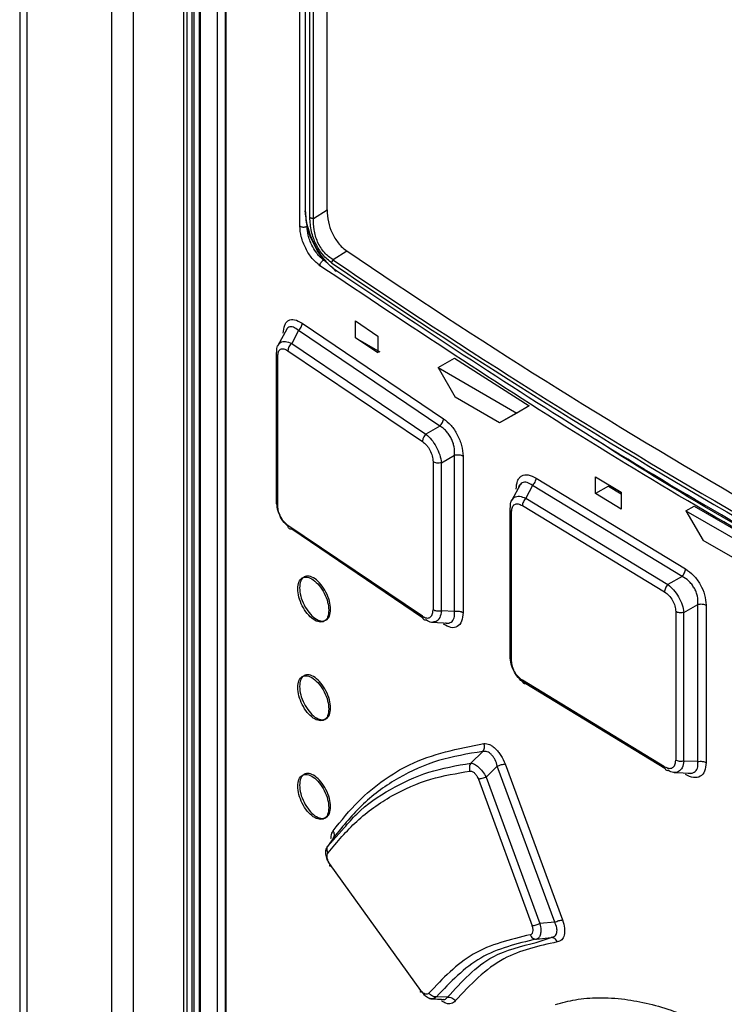
# Model space of a CAD drawing. Extents: x 0 to 16.5, y 0 to 11.7.
# Drawn here: x 12 to 12.2, y 8.3 to 8.4 of the extents above; entities that cross this region are included whole.
import ezdxf

# ---------------------------------------------------------------- set-up
doc = ezdxf.new("R2010")
doc.units = 0
doc.linetypes.add('SLD-SOLID', pattern=[0])
doc.layers.get('0').update_dxf_attribs({"linetype": 'CONTINUOUS'})

msp = doc.modelspace()

# ---------------------------------------------------------------- linework, layer by layer
at = {"color": 7, "linetype": 'SLD-SOLID'}
for p, q in [((12.03772, 8.76817), (12.03772, 7.48499)), ((12.03887, 8.76656), (12.03887, 7.48338)), ((12.05273, 7.4737), (12.05273, 8.75855)), ((12.0562, 8.75625), (12.0562, 7.46868)), ((12.06444, 8.1435), (12.06444, 8.56003)), ((12.06498, 8.14345), (12.06498, 8.55999)), ((12.06578, 8.14389), (12.06578, 8.56021)), ((12.06612, 8.14426), (12.06612, 8.56058)), ((12.06691, 8.55893), (12.06691, 8.14316)), ((12.06717, 8.14274), (12.06717, 8.5585)), ((12.06991, 8.14196), (12.06991, 8.55528)), ((12.07117, 8.55319), (12.07117, 8.14395)), ((12.07135, 8.14367), (12.07135, 8.55291)), ((12.08332, 8.38702), (12.08332, 8.50211)), ((12.08424, 8.38927), (12.08424, 8.49719)), ((12.08496, 8.38844), (12.08496, 8.49689)), ((12.08557, 8.38828), (12.08557, 8.49672)), ((12.08776, 8.38965), (12.08776, 8.49535)), ((12.08557, 8.38828), (12.08776, 8.38965)), ((12.09099, 8.38295), (12.08873, 8.38153)), ((12.08371, 8.37119), (12.10671, 8.35564)), ((12.0924, 8.37156), (12.09602, 8.36911)), ((12.0924, 8.36882), (12.0924, 8.37156)), ((12.08126, 8.37035), (12.07971, 8.36744)), ((12.08311, 8.37), (12.082, 8.36791)), ((12.10612, 8.35444), (12.08311, 8.37)), ((12.09602, 8.36637), (12.0924, 8.36882)), ((12.0924, 8.36882), (12.09633, 8.36655)), ((12.09602, 8.36911), (12.09602, 8.36637)), ((12.082, 8.36791), (12.10387, 8.35312)), ((12.07947, 8.36626), (12.07947, 8.3419)), ((12.07974, 8.34147), (12.07974, 8.36583)), ((12.0814, 8.36671), (12.10329, 8.35192)), ((12.10584, 8.36396), (12.10853, 8.36551)), ((12.10853, 8.36551), (12.12067, 8.35773)), ((12.10584, 8.36396), (12.11864, 8.35656)), ((12.10584, 8.36396), (12.10862, 8.35913)), ((12.11586, 8.35496), (12.10862, 8.35913)), ((12.12067, 8.35773), (12.11802, 8.3562)), ((12.12067, 8.35773), (12.11864, 8.35656)), ((12.11864, 8.35656), (12.11586, 8.35496)), ((12.11802, 8.3562), (12.11586, 8.35496)), ((12.10612, 8.35444), (12.10387, 8.35312)), ((12.10639, 8.34847), (12.10852, 8.34971)), ((12.10852, 8.32424), (12.10852, 8.34971)), ((12.10501, 8.34863), (12.10501, 8.32451)), ((12.10639, 8.32434), (12.10639, 8.34847)), ((12.1099, 8.34955), (12.1099, 8.32408)), ((12.11924, 8.34498), (12.1178, 8.34226)), ((12.12123, 8.34476), (12.12014, 8.3427)), ((12.14556, 8.32996), (12.12123, 8.34476)), ((12.1218, 8.34597), (12.14611, 8.33118)), ((12.13149, 8.3462), (12.13567, 8.34365)), ((12.13149, 8.34345), (12.13149, 8.3462)), ((12.13358, 8.34466), (12.13149, 8.34345)), ((12.13567, 8.34091), (12.13149, 8.34345)), ((12.13358, 8.34466), (12.13567, 8.34339)), ((12.13567, 8.34365), (12.13567, 8.34091)), ((12.12014, 8.3427), (12.14327, 8.32864)), ((12.1175, 8.34097), (12.1175, 8.31668)), ((12.11781, 8.31622), (12.11781, 8.34051)), ((12.11956, 8.34149), (12.14271, 8.32742)), ((12.1462, 8.34065), (12.14752, 8.34141)), ((12.1462, 8.34065), (12.15901, 8.33326)), ((12.1462, 8.34065), (12.14899, 8.33583)), ((12.14752, 8.34141), (12.16033, 8.33402)), ((12.10329, 8.32347), (12.0814, 8.33826)), ((12.10332, 8.32323), (12.082, 8.33765)), ((12.15623, 8.33165), (12.14899, 8.33583)), ((12.14556, 8.32996), (12.14327, 8.32864)), ((12.10852, 8.32424), (12.10639, 8.32434)), ((12.14453, 8.32423), (12.14453, 8.30001)), ((12.14587, 8.32409), (12.14815, 8.3254)), ((12.14587, 8.29987), (12.14587, 8.32409)), ((12.14815, 8.29978), (12.14815, 8.3254)), ((12.14949, 8.32526), (12.14949, 8.29964)), ((12.1048, 8.32249), (12.10765, 8.32236)), ((12.14271, 8.29896), (12.11956, 8.31304)), ((12.14276, 8.29867), (12.12014, 8.31243)), ((12.11313, 8.30144), (12.11119, 8.29955)), ((12.14815, 8.29978), (12.14587, 8.29987)), ((12.11548, 8.29905), (12.11367, 8.29728)), ((12.12483, 8.27363), (12.11548, 8.29905)), ((12.11675, 8.2994), (12.12609, 8.274)), ((12.11241, 8.29692), (12.12118, 8.27302)), ((12.11367, 8.29728), (12.12243, 8.27339)), ((12.1443, 8.29802), (12.1472, 8.29791)), ((12.08787, 8.28604), (12.09056, 8.28901)), ((12.08881, 8.28739), (12.08787, 8.28604)), ((12.08881, 8.28739), (12.08862, 8.28684)), ((12.10302, 8.26252), (12.08826, 8.28303)), ((12.12483, 8.27363), (12.12243, 8.27339)), ((12.12183, 8.27032), (12.12425, 8.27112)), ((12.12184, 8.27088), (12.12425, 8.27112)), ((12.1056, 8.26149), (12.10501, 8.26117)), ((12.10739, 8.2614), (12.1056, 8.26149)), ((12.10703, 8.26108), (12.10739, 8.2614))]:
    msp.add_line(p, q, dxfattribs=at)
for centre, radius, start, end in [((12.67453, 9.23963), 1.03653, 235.73856, 244.26681), ((12.6741, 9.2385), 1.03836, 235.67294, 244.33244), ((12.67415, 9.23886), 1.03814, 235.67293, 244.33245)]:
    msp.add_arc(centre, radius, start, end, dxfattribs=at)
for points in [[(12.08426, 8.38957), (12.08423, 8.38955), (12.08417, 8.38951), (12.08415, 8.38942), (12.08417, 8.38934), (12.08422, 8.38929), (12.08424, 8.38927)], [(12.08496, 8.38844), (12.085, 8.38842), (12.08508, 8.38837), (12.08523, 8.38832), (12.08539, 8.38829), (12.08551, 8.38828), (12.08557, 8.38828)], [(12.08332, 8.38702), (12.08336, 8.387), (12.08344, 8.38695), (12.08358, 8.3869), (12.08373, 8.38687), (12.08389, 8.38685), (12.08406, 8.38686), (12.08422, 8.38688), (12.08437, 8.38692), (12.08445, 8.38697), (12.08449, 8.38699)], [(12.08661, 8.38055), (12.08662, 8.38064), (12.08664, 8.38082), (12.08678, 8.3811), (12.08698, 8.38135), (12.08713, 8.38144), (12.08721, 8.38149)], [(12.22757, 8.29918), (12.21079, 8.30755), (12.17723, 8.3243), (12.13013, 8.35149), (12.10112, 8.37087), (12.08661, 8.38055)], [(12.08855, 8.38099), (12.08855, 8.38103), (12.08856, 8.38112), (12.08859, 8.38126), (12.08865, 8.3814), (12.0887, 8.38149), (12.08873, 8.38153)], [(12.07958, 8.36655), (12.07954, 8.36649), (12.07946, 8.36637), (12.07946, 8.36618), (12.07955, 8.36599), (12.07968, 8.36588), (12.07974, 8.36583)], [(12.10852, 8.34971), (12.10864, 8.34974), (12.10888, 8.34979), (12.10926, 8.34977), (12.10962, 8.3497), (12.10981, 8.3496), (12.1099, 8.34955)], [(12.10639, 8.34847), (12.10627, 8.34844), (12.10603, 8.34839), (12.10565, 8.34841), (12.10529, 8.34848), (12.1051, 8.34858), (12.10501, 8.34863)], [(12.07958, 8.34219), (12.07954, 8.34213), (12.07946, 8.34201), (12.07946, 8.34181), (12.07955, 8.34163), (12.07968, 8.34152), (12.07974, 8.34147)], [(12.11761, 8.34126), (12.11757, 8.3412), (12.11749, 8.34107), (12.1175, 8.34087), (12.1176, 8.34067), (12.11774, 8.34057), (12.11781, 8.34051)], [(12.10639, 8.32434), (12.10627, 8.32432), (12.10603, 8.32427), (12.10565, 8.32428), (12.10529, 8.32436), (12.1051, 8.32446), (12.10501, 8.32451)], [(12.10852, 8.32424), (12.10864, 8.32427), (12.10888, 8.32432), (12.10926, 8.3243), (12.10962, 8.32423), (12.10981, 8.32413), (12.1099, 8.32408)], [(12.14587, 8.32409), (12.14576, 8.32406), (12.14553, 8.32401), (12.14516, 8.32402), (12.14481, 8.32409), (12.14462, 8.32418), (12.14453, 8.32423)], [(12.14815, 8.3254), (12.14826, 8.32543), (12.14849, 8.32547), (12.14886, 8.32547), (12.14921, 8.3254), (12.14939, 8.32531), (12.14949, 8.32526)], [(12.11761, 8.31697), (12.11757, 8.31691), (12.11749, 8.31678), (12.1175, 8.31658), (12.1176, 8.31638), (12.11774, 8.31628), (12.11781, 8.31622)], [(12.14587, 8.29987), (12.14576, 8.29985), (12.14553, 8.2998), (12.14516, 8.29981), (12.14481, 8.29988), (12.14462, 8.29997), (12.14453, 8.30001)], [(12.14815, 8.29978), (12.14826, 8.29981), (12.14849, 8.29985), (12.14886, 8.29984), (12.14921, 8.29978), (12.14939, 8.29969), (12.14949, 8.29964)]]:
    msp.add_open_spline(points, degree=3, dxfattribs=at)
for points, knots in [([(12.08904, 8.37987), (12.08841, 8.3804), (12.08714, 8.38146), (12.08556, 8.38396), (12.08446, 8.38674), (12.08432, 8.38843), (12.08424, 8.38927)], [0, 0, 0, 0, 0.251766, 0.502502, 0.751733, 1, 1, 1, 1]), ([(12.08933, 8.37969), (12.08888, 8.38004), (12.08829, 8.38049), (12.08765, 8.38119), (12.08683, 8.38215), (12.08564, 8.38399), (12.08447, 8.38692), (12.08433, 8.3887), (12.08426, 8.38957)], [0, 0, 0, 0, 0.169425, 0.222816, 0.252636, 0.5029, 0.755511, 1, 1, 1, 1]), ([(12.08855, 8.38099), (12.08804, 8.3814), (12.0873, 8.382), (12.08645, 8.38316), (12.08594, 8.38408), (12.08552, 8.38508), (12.08507, 8.3866), (12.085, 8.38768), (12.08496, 8.38844)], [0, 0, 0, 0, 0.254941, 0.366628, 0.476952, 0.593229, 0.714839, 1, 1, 1, 1]), ([(12.08873, 8.38153), (12.08825, 8.38187), (12.08753, 8.38238), (12.08671, 8.38349), (12.0862, 8.38442), (12.08585, 8.38542), (12.08555, 8.38676), (12.08556, 8.38767), (12.08557, 8.38828)], [0, 0, 0, 0, 0.249738, 0.373807, 0.497602, 0.621902, 0.747186, 1, 1, 1, 1]), ([(12.08776, 8.38965), (12.08779, 8.38901), (12.08786, 8.38782), (12.08841, 8.38617), (12.08902, 8.38503), (12.08959, 8.38423), (12.09026, 8.3835), (12.09074, 8.38314), (12.09099, 8.38295)], [0, 0, 0, 0, 0.267363, 0.498901, 0.61427, 0.731414, 0.86157, 1, 1, 1, 1]), ([(12.08661, 8.38055), (12.08618, 8.38092), (12.08531, 8.38164), (12.08423, 8.38337), (12.08347, 8.38528), (12.08337, 8.38644), (12.08332, 8.38702)], [0, 0, 0, 0, 0.251537, 0.501784, 0.751081, 1, 1, 1, 1]), ([(12.08721, 8.38149), (12.08698, 8.38167), (12.08656, 8.38202), (12.08588, 8.38284), (12.08533, 8.38376), (12.08492, 8.38472), (12.08458, 8.38579), (12.08452, 8.38651), (12.08449, 8.38699)], [0, 0, 0, 0, 0.161053, 0.298542, 0.502028, 0.632821, 0.759567, 1, 1, 1, 1]), ([(12.22375, 8.3021), (12.20774, 8.3101), (12.17575, 8.32608), (12.13075, 8.35206), (12.10293, 8.37061), (12.08904, 8.37987)], [0, 0, 0, 0, 0.333663, 0.66712, 1, 1, 1, 1]), ([(12.08933, 8.37969), (12.08929, 8.37968), (12.08922, 8.37965), (12.08912, 8.37968), (12.08905, 8.37975), (12.08904, 8.37983), (12.08904, 8.37987)], [0, 0, 0, 0, 0.240554, 0.499988, 0.759429, 1, 1, 1, 1]), ([(12.08064, 8.36955), (12.08068, 8.37003), (12.08074, 8.37074), (12.08111, 8.37136), (12.0816, 8.37178), (12.08247, 8.3719), (12.08329, 8.37143), (12.08371, 8.37119)], [0, 0, 0, 0, 0.247497, 0.368753, 0.487935, 0.73493, 1, 1, 1, 1]), ([(12.08311, 8.37), (12.08283, 8.37022), (12.08241, 8.37055), (12.08188, 8.37064), (12.08153, 8.37058), (12.08134, 8.3704), (12.08125, 8.37032)], [0, 0, 0, 0, 0.409658, 0.611697, 0.811936, 1, 1, 1, 1]), ([(12.08311, 8.37), (12.08319, 8.37008), (12.08336, 8.37024), (12.08356, 8.37056), (12.08369, 8.37089), (12.0837, 8.37109), (12.08371, 8.37119)], [0, 0, 0, 0, 0.244105, 0.500025, 0.755931, 1, 1, 1, 1]), ([(12.07958, 8.36655), (12.07958, 8.36691), (12.07959, 8.36746), (12.07988, 8.36773), (12.07998, 8.36782)], [0, 0, 0, 0, 0.650595, 1, 1, 1, 1]), ([(12.07998, 8.36782), (12.08005, 8.36792), (12.08026, 8.36822), (12.08098, 8.36831), (12.08165, 8.36804), (12.082, 8.36791)], [0, 0, 0, 0, 0.176685, 0.577682, 1, 1, 1, 1]), ([(12.082, 8.36791), (12.08191, 8.36783), (12.08175, 8.36766), (12.08155, 8.36735), (12.08142, 8.36702), (12.08141, 8.36681), (12.0814, 8.36671)], [0, 0, 0, 0, 0.2440437, 0.4999175, 0.7558354, 1, 1, 1, 1]), ([(12.07974, 8.36583), (12.07976, 8.36609), (12.07979, 8.36648), (12.08, 8.36681), (12.08026, 8.36703), (12.08073, 8.36709), (12.08117, 8.36684), (12.0814, 8.36671)], [0, 0, 0, 0, 0.249443, 0.370453, 0.490264, 0.73563, 1, 1, 1, 1]), ([(12.10612, 8.35444), (12.1062, 8.35452), (12.10637, 8.35469), (12.10656, 8.35501), (12.10668, 8.35534), (12.1067, 8.35554), (12.10671, 8.35564)], [0, 0, 0, 0, 0.2440759, 0.4999866, 0.7559044, 1, 1, 1, 1]), ([(12.10852, 8.34971), (12.10853, 8.35015), (12.10854, 8.35082), (12.10828, 8.35176), (12.10799, 8.35245), (12.10761, 8.35309), (12.10716, 8.35365), (12.10666, 8.35412), (12.1063, 8.35433), (12.10612, 8.35444)], [0, 0, 0, 0, 0.251896, 0.376822, 0.501085, 0.625069, 0.749268, 0.874124, 1, 1, 1, 1]), ([(12.10671, 8.35564), (12.10713, 8.35531), (12.10797, 8.35465), (12.10903, 8.35305), (12.10976, 8.35124), (12.10985, 8.35012), (12.1099, 8.34955)], [0, 0, 0, 0, 0.249231, 0.493549, 0.741905, 1, 1, 1, 1]), ([(12.10387, 8.35312), (12.10379, 8.35304), (12.10363, 8.35287), (12.10344, 8.35256), (12.10331, 8.35222), (12.1033, 8.35202), (12.10329, 8.35192)], [0, 0, 0, 0, 0.2459256, 0.5025228, 0.757768, 1, 1, 1, 1]), ([(12.10387, 8.35312), (12.10417, 8.35285), (12.10476, 8.3523), (12.10556, 8.35107), (12.10617, 8.34971), (12.10632, 8.34889), (12.10639, 8.34847)], [0, 0, 0, 0, 0.250741, 0.496454, 0.74411, 1, 1, 1, 1]), ([(12.10329, 8.35192), (12.10352, 8.35174), (12.10386, 8.35147), (12.10426, 8.35094), (12.10461, 8.35037), (12.10494, 8.34954), (12.10498, 8.34894), (12.10501, 8.34863)], [0, 0, 0, 0, 0.250835, 0.373907, 0.495603, 0.741914, 1, 1, 1, 1]), ([(12.22399, 8.30195), (12.20806, 8.30996), (12.1762, 8.32599), (12.14563, 8.34305), (12.13148, 8.35226), (12.13142, 8.3523)], [0, 0, 0, 0, 0.498936, 0.997875, 1, 1, 1, 1]), ([(12.11855, 8.34415), (12.11859, 8.34465), (12.11866, 8.34538), (12.11906, 8.34602), (12.11958, 8.34647), (12.1205, 8.34662), (12.12136, 8.34619), (12.1218, 8.34597)], [0, 0, 0, 0, 0.252061, 0.375198, 0.495745, 0.741604, 1, 1, 1, 1]), ([(12.11923, 8.34494), (12.11922, 8.34494), (12.11911, 8.34485), (12.11899, 8.34468), (12.11895, 8.34446), (12.11895, 8.34443)], [0, 0, 0, 0, 0.0517253, 0.8520119, 1, 1, 1, 1]), ([(12.12123, 8.34476), (12.12092, 8.34496), (12.12046, 8.34527), (12.11989, 8.34532), (12.11951, 8.34522), (12.11932, 8.34503), (12.11923, 8.34494)], [0, 0, 0, 0, 0.409095, 0.611415, 0.812433, 1, 1, 1, 1]), ([(12.12123, 8.34476), (12.1213, 8.34484), (12.12146, 8.34501), (12.12165, 8.34533), (12.12177, 8.34566), (12.12179, 8.34587), (12.1218, 8.34597)], [0, 0, 0, 0, 0.244091, 0.500018, 0.755935, 1, 1, 1, 1]), ([(12.08142, 8.33813), (12.08127, 8.33824), (12.08079, 8.33861), (12.08016, 8.3396), (12.07963, 8.34092), (12.0796, 8.34176), (12.07958, 8.34219)], [0, 0, 0, 0, 0.131427, 0.421264, 0.706407, 1, 1, 1, 1]), ([(12.11761, 8.34126), (12.11761, 8.34163), (12.11762, 8.34218), (12.11792, 8.34246), (12.11803, 8.34255)], [0, 0, 0, 0, 0.658641, 1, 1, 1, 1]), ([(12.11781, 8.34051), (12.11783, 8.34078), (12.11787, 8.34117), (12.11809, 8.34152), (12.11837, 8.34176), (12.11886, 8.34184), (12.11933, 8.34161), (12.11956, 8.34149)], [0, 0, 0, 0, 0.252881, 0.37534, 0.496163, 0.740701, 1, 1, 1, 1]), ([(12.11803, 8.34255), (12.1181, 8.34266), (12.11833, 8.34298), (12.11908, 8.34308), (12.11978, 8.34283), (12.12014, 8.3427)], [0, 0, 0, 0, 0.184769, 0.584102, 1, 1, 1, 1]), ([(12.12014, 8.3427), (12.12006, 8.34262), (12.1199, 8.34245), (12.11971, 8.34213), (12.11959, 8.3418), (12.11957, 8.34159), (12.11956, 8.34149)], [0, 0, 0, 0, 0.244063, 0.49997, 0.755893, 1, 1, 1, 1]), ([(12.0814, 8.33826), (12.08117, 8.33845), (12.08073, 8.33881), (12.08026, 8.33953), (12.08, 8.34013), (12.07979, 8.34075), (12.07976, 8.34118), (12.07974, 8.34147)], [0, 0, 0, 0, 0.26435, 0.50968, 0.629722, 0.750421, 1, 1, 1, 1]), ([(12.082, 8.33765), (12.08191, 8.33765), (12.08175, 8.33765), (12.08155, 8.33778), (12.08142, 8.33798), (12.08141, 8.33817), (12.0814, 8.33826)], [0, 0, 0, 0, 0.244061, 0.499941, 0.755852, 1, 1, 1, 1]), ([(12.14556, 8.32996), (12.14563, 8.33004), (12.14579, 8.33022), (12.14597, 8.33054), (12.14609, 8.33088), (12.14611, 8.33108), (12.14611, 8.33118)], [0, 0, 0, 0, 0.2440762, 0.4999972, 0.7559196, 1, 1, 1, 1]), ([(12.14611, 8.33118), (12.14657, 8.33086), (12.14745, 8.33022), (12.14858, 8.32867), (12.14934, 8.32691), (12.14944, 8.32582), (12.14949, 8.32526)], [0, 0, 0, 0, 0.2547164, 0.4998467, 0.7456108, 1, 1, 1, 1]), ([(12.08299, 8.32794), (12.08303, 8.32833), (12.08311, 8.32912), (12.08369, 8.32979), (12.08452, 8.32991), (12.08552, 8.32948), (12.08651, 8.32853), (12.08735, 8.32724), (12.08793, 8.32577), (12.08801, 8.32487), (12.08805, 8.32443)], [0, 0, 0, 0, 0.124247, 0.249741, 0.374535, 0.500038, 0.625518, 0.750301, 0.87574, 1, 1, 1, 1]), ([(12.08833, 8.32459), (12.08829, 8.32503), (12.08821, 8.32593), (12.08763, 8.3274), (12.08679, 8.32869), (12.0858, 8.32965), (12.08481, 8.33007), (12.08397, 8.32995), (12.08339, 8.32928), (12.08331, 8.32849), (12.08327, 8.3281)], [0, 0, 0, 0, 0.1242605, 0.2497024, 0.3744841, 0.4999644, 0.6254665, 0.7502614, 0.8757544, 1, 1, 1, 1]), ([(12.14815, 8.3254), (12.14815, 8.32584), (12.14816, 8.32649), (12.14787, 8.32742), (12.14755, 8.32808), (12.14714, 8.32869), (12.1465, 8.32941), (12.14593, 8.32974), (12.14556, 8.32996)], [0, 0, 0, 0, 0.251422, 0.376082, 0.500202, 0.624287, 0.748888, 1, 1, 1, 1]), ([(12.08805, 8.32443), (12.08801, 8.32403), (12.08793, 8.32325), (12.08735, 8.32257), (12.08651, 8.32245), (12.08552, 8.32288), (12.08452, 8.32383), (12.08369, 8.32512), (12.08311, 8.3266), (12.08303, 8.32749), (12.08299, 8.32794)], [0, 0, 0, 0, 0.124279, 0.249758, 0.374525, 0.500014, 0.625507, 0.750317, 0.875772, 1, 1, 1, 1]), ([(12.08327, 8.3281), (12.08331, 8.32766), (12.08339, 8.32676), (12.08397, 8.32528), (12.0848, 8.32399), (12.08579, 8.32304), (12.08679, 8.32261), (12.08763, 8.32274), (12.08821, 8.32341), (12.08829, 8.3242), (12.08833, 8.32459)], [0, 0, 0, 0, 0.1242283, 0.2496858, 0.3744947, 0.4999889, 0.6254772, 0.7502448, 0.8757223, 1, 1, 1, 1]), ([(12.14327, 8.32864), (12.14319, 8.32855), (12.14303, 8.32838), (12.14285, 8.32806), (12.14273, 8.32772), (12.14272, 8.32752), (12.14271, 8.32742)], [0, 0, 0, 0, 0.24433, 0.500348, 0.756179, 1, 1, 1, 1]), ([(12.14271, 8.32742), (12.14296, 8.32724), (12.14343, 8.3269), (12.14404, 8.32606), (12.14445, 8.32512), (12.1445, 8.32453), (12.14453, 8.32423)], [0, 0, 0, 0, 0.255108, 0.499354, 0.74389, 1, 1, 1, 1]), ([(12.14327, 8.32864), (12.14358, 8.32837), (12.1442, 8.32783), (12.14502, 8.32663), (12.14565, 8.3253), (12.14579, 8.3245), (12.14587, 8.32409)], [0, 0, 0, 0, 0.253417, 0.499418, 0.745652, 1, 1, 1, 1]), ([(12.10329, 8.32347), (12.10352, 8.32335), (12.10397, 8.32311), (12.10454, 8.32323), (12.10494, 8.32369), (12.10498, 8.32423), (12.10501, 8.32451)], [0, 0, 0, 0, 0.2512216, 0.4949758, 0.7416067, 1, 1, 1, 1]), ([(12.10639, 8.32434), (12.10632, 8.32396), (12.10616, 8.3232), (12.10568, 8.32258), (12.10529, 8.32255), (12.10516, 8.32254)], [0, 0, 0, 0, 0.413175, 0.813289, 1, 1, 1, 1]), ([(12.1099, 8.32408), (12.10985, 8.32357), (12.10976, 8.32256), (12.10903, 8.3217), (12.10796, 8.32149), (12.10713, 8.32193), (12.10671, 8.32215)], [0, 0, 0, 0, 0.2594148, 0.5077573, 0.752228, 1, 1, 1, 1]), ([(12.10798, 8.3225), (12.10808, 8.32259), (12.10828, 8.32276), (12.10854, 8.3233), (12.10853, 8.32386), (12.10852, 8.32424)], [0, 0, 0, 0, 0.247987, 0.497338, 1, 1, 1, 1]), ([(12.10329, 8.32347), (12.1033, 8.32338), (12.10331, 8.32319), (12.10344, 8.32299), (12.10363, 8.32286), (12.10379, 8.32286), (12.10387, 8.32286)], [0, 0, 0, 0, 0.242233, 0.497478, 0.754075, 1, 1, 1, 1]), ([(12.10516, 8.32254), (12.10503, 8.3225), (12.10464, 8.32238), (12.10418, 8.32267), (12.10387, 8.32286)], [0, 0, 0, 0, 0.34138, 1, 1, 1, 1]), ([(12.10704, 8.32239), (12.10708, 8.32238), (12.10728, 8.32232), (12.10762, 8.32234), (12.10786, 8.32245), (12.10798, 8.3225)], [0, 0, 0, 0, 0.105458, 0.553078, 1, 1, 1, 1]), ([(12.12014, 8.31243), (12.11977, 8.31268), (12.11907, 8.31316), (12.11822, 8.31434), (12.11767, 8.31568), (12.11763, 8.31654), (12.11761, 8.31697)], [0, 0, 0, 0, 0.25646, 0.502869, 0.747547, 1, 1, 1, 1]), ([(12.11956, 8.31304), (12.11933, 8.31322), (12.11886, 8.31356), (12.11837, 8.31427), (12.11809, 8.31486), (12.11787, 8.31549), (12.11783, 8.31593), (12.11781, 8.31622)], [0, 0, 0, 0, 0.259254, 0.503795, 0.624853, 0.747022, 1, 1, 1, 1]), ([(12.08299, 8.31186), (12.08303, 8.31226), (12.08311, 8.31305), (12.08369, 8.31372), (12.08452, 8.31384), (12.08552, 8.31341), (12.08651, 8.31246), (12.08735, 8.31117), (12.08793, 8.30969), (12.08801, 8.3088), (12.08805, 8.30835)], [0, 0, 0, 0, 0.124247, 0.249741, 0.374535, 0.500038, 0.625518, 0.750301, 0.87574, 1, 1, 1, 1]), ([(12.08833, 8.30851), (12.08829, 8.30896), (12.08821, 8.30985), (12.08763, 8.31133), (12.08679, 8.31262), (12.0858, 8.31357), (12.08481, 8.314), (12.08397, 8.31388), (12.08339, 8.31321), (12.08331, 8.31242), (12.08327, 8.31203)], [0, 0, 0, 0, 0.1242605, 0.2497024, 0.3744841, 0.4999644, 0.6254665, 0.7502614, 0.8757544, 1, 1, 1, 1]), ([(12.12014, 8.31243), (12.12006, 8.31243), (12.1199, 8.31243), (12.11971, 8.31255), (12.11959, 8.31276), (12.11957, 8.31294), (12.11956, 8.31304)], [0, 0, 0, 0, 0.2440659, 0.4999732, 0.755895, 1, 1, 1, 1]), ([(12.08805, 8.30835), (12.08801, 8.30796), (12.08793, 8.30717), (12.08735, 8.3065), (12.08651, 8.30638), (12.08552, 8.3068), (12.08452, 8.30775), (12.08369, 8.30905), (12.08311, 8.31052), (12.08303, 8.31142), (12.08299, 8.31186)], [0, 0, 0, 0, 0.124279, 0.249758, 0.374525, 0.500014, 0.625507, 0.750317, 0.875772, 1, 1, 1, 1]), ([(12.08327, 8.31203), (12.08331, 8.31158), (12.08339, 8.31069), (12.08397, 8.30921), (12.0848, 8.30792), (12.08579, 8.30696), (12.08679, 8.30654), (12.08763, 8.30666), (12.08821, 8.30733), (12.08829, 8.30812), (12.08833, 8.30851)], [0, 0, 0, 0, 0.124228, 0.249686, 0.374495, 0.499989, 0.625477, 0.750245, 0.875722, 1, 1, 1, 1]), ([(12.08875, 8.28852), (12.09008, 8.29018), (12.09259, 8.29334), (12.09683, 8.29678), (12.10323, 8.30073), (12.10908, 8.3019), (12.1133, 8.30274)], [0, 0, 0, 0, 0.211177, 0.400893, 0.568362, 1, 1, 1, 1]), ([(12.11313, 8.30144), (12.11319, 8.30153), (12.11331, 8.3017), (12.11339, 8.30204), (12.1134, 8.3024), (12.11333, 8.30263), (12.1133, 8.30274)], [0, 0, 0, 0, 0.244358, 0.500011, 0.755658, 1, 1, 1, 1]), ([(12.11548, 8.29905), (12.11538, 8.2994), (12.11523, 8.29992), (12.11487, 8.30052), (12.11456, 8.30091), (12.11421, 8.30121), (12.11384, 8.3014), (12.11347, 8.30148), (12.11324, 8.30145), (12.11313, 8.30144)], [0, 0, 0, 0, 0.254078, 0.379045, 0.50266, 0.625727, 0.749155, 0.873722, 1, 1, 1, 1]), ([(12.1133, 8.30274), (12.1136, 8.30272), (12.11405, 8.30269), (12.11471, 8.3023), (12.11519, 8.30191), (12.11565, 8.3014), (12.11623, 8.30059), (12.11654, 8.29988), (12.11675, 8.2994)], [0, 0, 0, 0, 0.249477, 0.370922, 0.490769, 0.612054, 0.736273, 1, 1, 1, 1]), ([(12.11313, 8.30144), (12.11068, 8.30104), (12.10577, 8.30026), (12.0993, 8.2973), (12.09351, 8.29318), (12.09038, 8.28932), (12.08881, 8.28739)], [0, 0, 0, 0, 0.249798, 0.4999823, 0.7501731, 1, 1, 1, 1]), ([(12.14271, 8.29896), (12.14296, 8.29885), (12.14343, 8.29862), (12.14404, 8.29875), (12.14445, 8.29921), (12.1445, 8.29974), (12.14453, 8.30001)], [0, 0, 0, 0, 0.255172, 0.499379, 0.743947, 1, 1, 1, 1]), ([(12.14587, 8.29987), (12.1458, 8.29948), (12.14566, 8.2987), (12.14521, 8.29833), (12.14499, 8.29815)], [0, 0, 0, 0, 0.507898, 1, 1, 1, 1]), ([(12.08792, 8.28491), (12.08942, 8.28671), (12.09251, 8.2904), (12.09816, 8.29435), (12.10433, 8.29711), (12.10886, 8.29788), (12.11102, 8.29825)], [0, 0, 0, 0, 0.249126, 0.51169, 0.766494, 1, 1, 1, 1]), ([(12.09056, 8.28901), (12.09122, 8.28978), (12.09343, 8.29234), (12.09801, 8.29542), (12.10417, 8.29832), (12.10885, 8.29914), (12.11119, 8.29955)], [0, 0, 0, 0, 0.125274, 0.416994, 0.708738, 1, 1, 1, 1]), ([(12.11119, 8.29955), (12.11113, 8.29946), (12.11101, 8.29928), (12.11093, 8.29894), (12.11092, 8.29858), (12.11099, 8.29836), (12.11102, 8.29825)], [0, 0, 0, 0, 0.246442, 0.502844, 0.757727, 1, 1, 1, 1]), ([(12.11102, 8.29825), (12.11108, 8.29825), (12.1112, 8.29826), (12.11139, 8.29819), (12.11159, 8.29808), (12.11179, 8.29792), (12.11197, 8.29772), (12.1122, 8.29739), (12.11233, 8.29711), (12.11241, 8.29692)], [0, 0, 0, 0, 0.125942, 0.249962, 0.373088, 0.494209, 0.616645, 0.741271, 1, 1, 1, 1]), ([(12.11119, 8.29955), (12.11138, 8.29951), (12.11175, 8.29943), (12.11244, 8.29892), (12.11312, 8.29818), (12.11348, 8.29759), (12.11367, 8.29728)], [0, 0, 0, 0, 0.25629, 0.496952, 0.733067, 1, 1, 1, 1]), ([(12.11548, 8.29905), (12.11558, 8.29909), (12.11581, 8.29918), (12.11617, 8.2993), (12.1165, 8.29938), (12.11667, 8.29939), (12.11675, 8.2994)], [0, 0, 0, 0, 0.231716, 0.49928, 0.749426, 1, 1, 1, 1]), ([(12.14271, 8.29896), (12.14272, 8.29887), (12.14273, 8.29868), (12.14285, 8.29848), (12.14303, 8.29836), (12.14319, 8.29836), (12.14327, 8.29837)], [0, 0, 0, 0, 0.2438215, 0.4996529, 0.7556702, 1, 1, 1, 1]), ([(12.14499, 8.29815), (12.14473, 8.29806), (12.14421, 8.29787), (12.14358, 8.2982), (12.14327, 8.29837)], [0, 0, 0, 0, 0.492357, 1, 1, 1, 1]), ([(12.14949, 8.29964), (12.14944, 8.29914), (12.14934, 8.29816), (12.14857, 8.29729), (12.14745, 8.29706), (12.14656, 8.29747), (12.14611, 8.29768)], [0, 0, 0, 0, 0.256226, 0.501893, 0.747121, 1, 1, 1, 1]), ([(12.14754, 8.29805), (12.14765, 8.29813), (12.14787, 8.2983), (12.14815, 8.29884), (12.14815, 8.2994), (12.14815, 8.29978)], [0, 0, 0, 0, 0.248136, 0.497397, 1, 1, 1, 1]), ([(12.08299, 8.29579), (12.08303, 8.29618), (12.08311, 8.29697), (12.08369, 8.29764), (12.08452, 8.29776), (12.08552, 8.29734), (12.08651, 8.29639), (12.08735, 8.2951), (12.08793, 8.29362), (12.08801, 8.29273), (12.08805, 8.29228)], [0, 0, 0, 0, 0.124247, 0.249741, 0.374535, 0.500038, 0.625518, 0.750301, 0.87574, 1, 1, 1, 1]), ([(12.08833, 8.29244), (12.08829, 8.29289), (12.08821, 8.29378), (12.08763, 8.29526), (12.08679, 8.29655), (12.0858, 8.2975), (12.08481, 8.29793), (12.08397, 8.2978), (12.08339, 8.29713), (12.08331, 8.29635), (12.08327, 8.29595)], [0, 0, 0, 0, 0.12426, 0.249702, 0.374484, 0.499964, 0.625467, 0.750261, 0.875754, 1, 1, 1, 1]), ([(12.11367, 8.29728), (12.11356, 8.29724), (12.11334, 8.29714), (12.11298, 8.29703), (12.11265, 8.29695), (12.11249, 8.29693), (12.11241, 8.29692)], [0, 0, 0, 0, 0.243637, 0.5, 0.756363, 1, 1, 1, 1]), ([(12.14655, 8.29793), (12.14659, 8.29792), (12.1468, 8.29784), (12.14714, 8.29789), (12.14741, 8.298), (12.14754, 8.29805)], [0, 0, 0, 0, 0.082532, 0.542174, 1, 1, 1, 1]), ([(12.08805, 8.29228), (12.08801, 8.29189), (12.08793, 8.2911), (12.08735, 8.29043), (12.08651, 8.2903), (12.08552, 8.29073), (12.08452, 8.29168), (12.08369, 8.29297), (12.08311, 8.29445), (12.08303, 8.29535), (12.08299, 8.29579)], [0, 0, 0, 0, 0.124279, 0.249758, 0.374525, 0.500014, 0.625507, 0.750317, 0.875772, 1, 1, 1, 1]), ([(12.08327, 8.29595), (12.08331, 8.29551), (12.08339, 8.29461), (12.08397, 8.29314), (12.0848, 8.29184), (12.08579, 8.29089), (12.08679, 8.29046), (12.08763, 8.29059), (12.08821, 8.29126), (12.08829, 8.29205), (12.08833, 8.29244)], [0, 0, 0, 0, 0.124228, 0.249686, 0.374495, 0.499989, 0.625477, 0.750245, 0.875722, 1, 1, 1, 1]), ([(12.0884, 8.28727), (12.0884, 8.28739), (12.08842, 8.28791), (12.08861, 8.28825), (12.08875, 8.28852)], [0, 0, 0, 0, 0.236679, 1, 1, 1, 1]), ([(12.08881, 8.28739), (12.08885, 8.28747), (12.08895, 8.28763), (12.08897, 8.28793), (12.08892, 8.28823), (12.08881, 8.28842), (12.08875, 8.28852)], [0, 0, 0, 0, 0.243938, 0.498835, 0.754352, 1, 1, 1, 1]), ([(12.08846, 8.28277), (12.08825, 8.28306), (12.08785, 8.2836), (12.08756, 8.28453), (12.08752, 8.28539), (12.08775, 8.28582), (12.08787, 8.28604)], [0, 0, 0, 0, 0.263396, 0.501463, 0.740921, 1, 1, 1, 1]), ([(12.08787, 8.28604), (12.08782, 8.28596), (12.08773, 8.2858), (12.0877, 8.2855), (12.08776, 8.28519), (12.08787, 8.285), (12.08792, 8.28491)], [0, 0, 0, 0, 0.2390049, 0.4997793, 0.7555199, 1, 1, 1, 1]), ([(12.08826, 8.28303), (12.08815, 8.2832), (12.08799, 8.28346), (12.08786, 8.28382), (12.08779, 8.28409), (12.08777, 8.28433), (12.08778, 8.28464), (12.08786, 8.2848), (12.08792, 8.28491)], [0, 0, 0, 0, 0.259202, 0.384191, 0.503822, 0.625583, 0.746876, 1, 1, 1, 1]), ([(12.08845, 8.28277), (12.08839, 8.28276), (12.08827, 8.28274), (12.08819, 8.28278), (12.08817, 8.28288), (12.08823, 8.28298), (12.08826, 8.28303)], [0, 0, 0, 0, 0.225124, 0.487181, 0.749239, 1, 1, 1, 1]), ([(12.12085, 8.27159), (12.12095, 8.27163), (12.12115, 8.27169), (12.12131, 8.27203), (12.12134, 8.27249), (12.12123, 8.27284), (12.12118, 8.27302)], [0, 0, 0, 0, 0.253102, 0.498812, 0.745122, 1, 1, 1, 1]), ([(12.12243, 8.27339), (12.12232, 8.27334), (12.1221, 8.27325), (12.12174, 8.27314), (12.12142, 8.27305), (12.12125, 8.27303), (12.12118, 8.27302)], [0, 0, 0, 0, 0.24374, 0.499999, 0.756259, 1, 1, 1, 1]), ([(12.12243, 8.27339), (12.12249, 8.27306), (12.12261, 8.27243), (12.12253, 8.27164), (12.12228, 8.27106), (12.12199, 8.27094), (12.12184, 8.27088)], [0, 0, 0, 0, 0.261551, 0.500412, 0.740752, 1, 1, 1, 1]), ([(12.12425, 8.27112), (12.12447, 8.27118), (12.12479, 8.27127), (12.12506, 8.2716), (12.12518, 8.27192), (12.12522, 8.2723), (12.12516, 8.27287), (12.12496, 8.27333), (12.12483, 8.27363)], [0, 0, 0, 0, 0.25147, 0.375785, 0.499485, 0.623254, 0.747838, 1, 1, 1, 1]), ([(12.12483, 8.27363), (12.12494, 8.27368), (12.12517, 8.27377), (12.12552, 8.27389), (12.12585, 8.27397), (12.12601, 8.27399), (12.12609, 8.274)], [0, 0, 0, 0, 0.244095, 0.500454, 0.75657, 1, 1, 1, 1]), ([(12.12609, 8.274), (12.12623, 8.27354), (12.12649, 8.27265), (12.12643, 8.27149), (12.12602, 8.27066), (12.1255, 8.27049), (12.12524, 8.27041)], [0, 0, 0, 0, 0.256629, 0.502076, 0.747147, 1, 1, 1, 1]), ([(12.12085, 8.27159), (12.1176, 8.27081), (12.11116, 8.26926), (12.1066, 8.26445), (12.10434, 8.26207)], [0, 0, 0, 0, 0.504926, 1, 1, 1, 1]), ([(12.12085, 8.27159), (12.1209, 8.27149), (12.121, 8.27127), (12.12125, 8.27103), (12.12154, 8.27088), (12.12175, 8.27088), (12.12184, 8.27088)], [0, 0, 0, 0, 0.243494, 0.499487, 0.755756, 1, 1, 1, 1]), ([(12.12524, 8.27041), (12.12519, 8.27052), (12.12509, 8.27073), (12.12484, 8.27097), (12.12455, 8.27112), (12.12435, 8.27112), (12.12425, 8.27112)], [0, 0, 0, 0, 0.24419, 0.500437, 0.75645, 1, 1, 1, 1]), ([(12.12184, 8.27088), (12.11867, 8.27012), (12.11233, 8.2686), (12.10784, 8.26386), (12.1056, 8.26149)], [0, 0, 0, 0, 0.500036, 1, 1, 1, 1]), ([(12.10739, 8.2614), (12.10967, 8.26394), (12.11365, 8.26835), (12.11939, 8.26973), (12.12183, 8.27032)], [0, 0, 0, 0, 0.573547, 1, 1, 1, 1]), ([(12.12524, 8.27041), (12.1222, 8.26974), (12.11567, 8.26831), (12.11109, 8.26343), (12.10864, 8.26082)], [0, 0, 0, 0, 0.464303, 1, 1, 1, 1]), ([(12.10322, 8.26226), (12.10316, 8.26225), (12.10304, 8.26222), (12.10295, 8.26226), (12.10293, 8.26236), (12.10299, 8.26247), (12.10302, 8.26252)], [0, 0, 0, 0, 0.244391, 0.5, 0.755609, 1, 1, 1, 1]), ([(12.10434, 8.26207), (12.10426, 8.262), (12.1041, 8.26186), (12.10375, 8.26189), (12.10337, 8.2621), (12.10314, 8.26238), (12.10302, 8.26252)], [0, 0, 0, 0, 0.258615, 0.506276, 0.750055, 1, 1, 1, 1]), ([(12.10501, 8.26117), (12.10482, 8.26117), (12.10442, 8.26115), (12.10376, 8.26154), (12.1034, 8.26202), (12.10322, 8.26226)], [0, 0, 0, 0, 0.322487, 0.65315, 1, 1, 1, 1]), ([(12.1056, 8.26149), (12.10549, 8.26148), (12.10526, 8.26147), (12.1049, 8.26158), (12.10458, 8.26179), (12.10442, 8.26198), (12.10434, 8.26207)], [0, 0, 0, 0, 0.2435521, 0.4999939, 0.756439, 1, 1, 1, 1]), ([(12.10739, 8.2614), (12.1075, 8.26141), (12.10772, 8.26142), (12.10808, 8.26131), (12.10841, 8.26111), (12.10857, 8.26091), (12.10864, 8.26082)], [0, 0, 0, 0, 0.243566, 0.499995, 0.756427, 1, 1, 1, 1]), ([(12.10442, 8.26118), (12.10476, 8.26116), (12.10552, 8.26112), (12.10628, 8.26108), (12.10669, 8.26106)], [0, 0, 0, 0, 0.452483, 1, 1, 1, 1]), ([(12.10864, 8.26082), (12.10844, 8.26063), (12.10804, 8.26027), (12.1072, 8.2603), (12.10664, 8.26068), (12.1064, 8.26084)], [0, 0, 0, 0, 0.375333, 0.727273, 1, 1, 1, 1]), ([(12.10663, 8.26108), (12.10668, 8.26106), (12.10684, 8.26103), (12.10695, 8.26106), (12.10703, 8.26108)], [0, 0, 0, 0, 0.332543, 1, 1, 1, 1]), ([(12.12495, 8.26023), (12.12602, 8.26052), (12.12825, 8.26112), (12.13203, 8.26141), (12.13731, 8.26111), (12.14459, 8.25933), (12.15283, 8.25549), (12.1603, 8.25062), (12.16638, 8.2458), (12.17252, 8.24004), (12.17846, 8.23356), (12.18222, 8.2285), (12.18396, 8.22617)], [0, 0, 0, 0, 0.065328, 0.136175, 0.212278, 0.347214, 0.499928, 0.602973, 0.698154, 0.788291, 0.902585, 1, 1, 1, 1])]:
    msp.add_open_spline(points, degree=3, knots=knots, dxfattribs=at)

doc.saveas('drawing.dxf')
